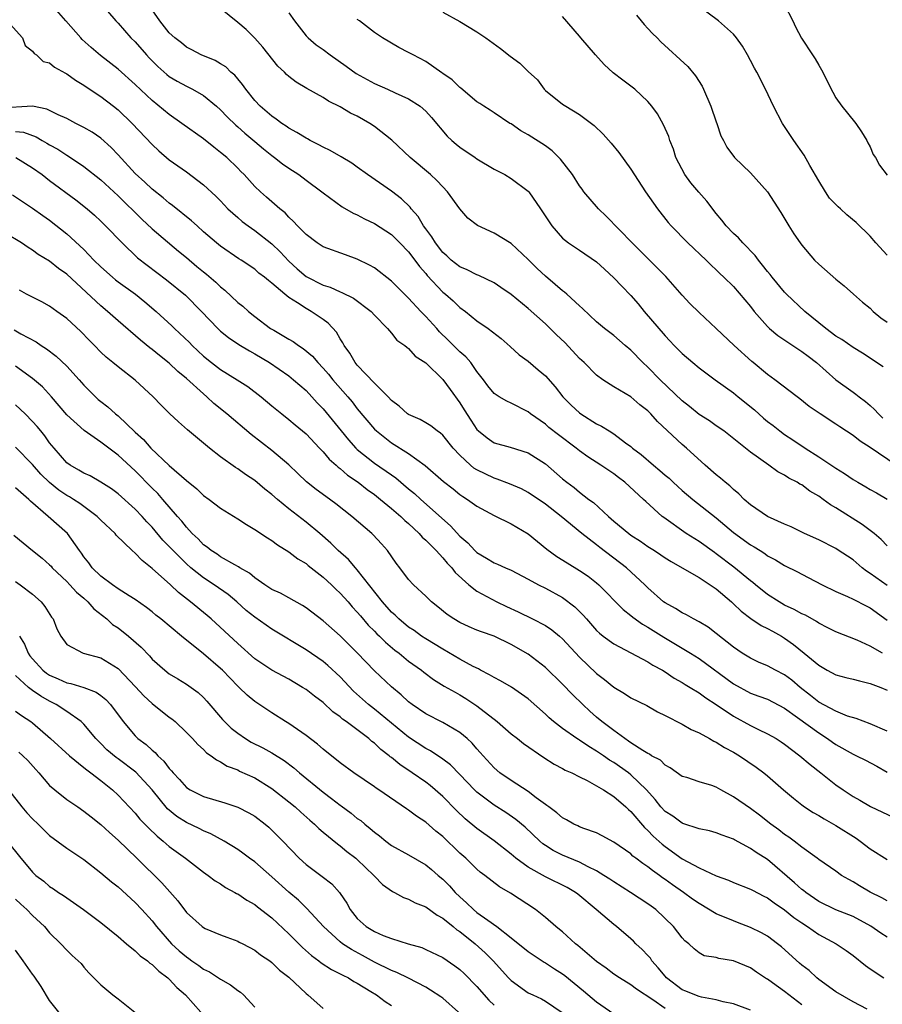
# Model space of a CAD drawing. Units: inches. Extents: x 2655000 to 2658000, y 1560000 to 1561272.
# Drawn here: x 2656019 to 2656120, y 1560956 to 1561071 of the extents above; entities that cross this region are included whole.
import ezdxf

# ---------------------------------------------------------------- set-up
doc = ezdxf.new("R2010")
doc.units = ezdxf.units.IN
doc.header["$MEASUREMENT"] = 0
doc.layers.add('LD26551560_2ft', color=153, linetype='Continuous')

msp = doc.modelspace()

# ---------------------------------------------------------------- linework, layer by layer
at = {"layer": 'LD26551560_2ft'}
for points, elevation in [([(2656120.43, 1560997), (2656119, 1560997.83), (2656117.49, 1560998.51), (2656115, 1560999.48), (2656114.06, 1560999.95), (2656113, 1561000.5), (2656112.71, 1561000.71), (2656111.44, 1561001.44), (2656111, 1561001.61), (2656110.12, 1561002.12), (2656109, 1561002.63), (2656108.35, 1561003), (2656107, 1561003.88), (2656105.6, 1561005), (2656105.28, 1561005.28), (2656105, 1561005.48), (2656103.07, 1561007.07), (2656101, 1561008.63), (2656100.78, 1561008.78), (2656099, 1561010.05), (2656097.48, 1561011), (2656094.86, 1561012.86), (2656094.67, 1561013), (2656092.75, 1561014.75), (2656092.49, 1561015), (2656090.29, 1561017), (2656089.54, 1561017.54), (2656089, 1561017.97), (2656087.51, 1561019), (2656085.98, 1561019.98), (2656085, 1561020.67), (2656084.59, 1561021), (2656082.54, 1561022.54), (2656081.42, 1561023.42), (2656081, 1561023.78), (2656079.28, 1561025), (2656079, 1561025.24), (2656077, 1561026.24), (2656076.48, 1561026.48), (2656075.58, 1561027), (2656075, 1561027.39), (2656074.28, 1561028.28), (2656073.75, 1561029), (2656073, 1561029.97), (2656072.27, 1561031), (2656071.69, 1561031.69), (2656071, 1561032.27), (2656069.64, 1561033.64), (2656068.62, 1561034.62), (2656068.29, 1561035), (2656067, 1561036.41), (2656066.44, 1561037), (2656065, 1561038.55), (2656064.76, 1561038.76), (2656063, 1561040.53), (2656061, 1561042.08), (2656060.42, 1561042.42), (2656059, 1561043.12), (2656057.6, 1561043.6), (2656055, 1561044.56), (2656054.32, 1561045), (2656053, 1561045.98), (2656052.01, 1561047), (2656051.53, 1561047.53), (2656051, 1561048.02), (2656050.54, 1561048.54), (2656049.92, 1561049), (2656048.38, 1561050.38), (2656047.67, 1561051), (2656047, 1561051.62), (2656045.77, 1561053), (2656045.37, 1561053.37), (2656045, 1561053.77), (2656043.72, 1561055), (2656043, 1561055.6), (2656042.2, 1561056.2), (2656041, 1561057.17), (2656038.48, 1561059), (2656037, 1561060.02), (2656035, 1561061.67), (2656033, 1561063.55), (2656031, 1561065.33), (2656028.95, 1561066.95), (2656027.87, 1561067.87), (2656026.82, 1561068.82), (2656026.66, 1561069), (2656024.89, 1561071), (2656023, 1561073.19)], 8326), ([(2656029.04, 1561073), (2656030.73, 1561071), (2656031, 1561070.74), (2656032.51, 1561069), (2656033, 1561068.52), (2656034.32, 1561067), (2656034.65, 1561066.65), (2656035.65, 1561065.65), (2656036.72, 1561064.72), (2656037, 1561064.5), (2656037.93, 1561063.93), (2656039, 1561063.35), (2656039.25, 1561063.25), (2656039.73, 1561063), (2656041, 1561062.27), (2656042.52, 1561061), (2656043, 1561060.57), (2656043.76, 1561059.76), (2656044.77, 1561058.77), (2656045, 1561058.58), (2656045.84, 1561057.84), (2656047, 1561056.86), (2656048.02, 1561056.02), (2656049, 1561055.22), (2656049.31, 1561055), (2656050.26, 1561054.26), (2656051, 1561053.75), (2656052.15, 1561053), (2656053, 1561052.36), (2656054.86, 1561051), (2656055, 1561050.88), (2656057.24, 1561049.24), (2656058.5, 1561048.5), (2656059, 1561048.28), (2656059.83, 1561047.83), (2656061, 1561047.29), (2656063, 1561045.99), (2656063.99, 1561045), (2656065, 1561043.95), (2656065.72, 1561043), (2656066.26, 1561042.26), (2656067, 1561041.41), (2656067.18, 1561041.18), (2656069, 1561039.24), (2656069.3, 1561039), (2656070.22, 1561038.22), (2656071, 1561037.47), (2656071.65, 1561037), (2656073, 1561035.9), (2656074.3, 1561035), (2656075.82, 1561033.82), (2656076.89, 1561032.89), (2656077.93, 1561031.93), (2656079, 1561031.16), (2656080.17, 1561030.17), (2656081, 1561029.44), (2656082.15, 1561028.15), (2656083.05, 1561027), (2656084.03, 1561026.03), (2656085, 1561025.12), (2656085.17, 1561025), (2656087, 1561023.85), (2656087.58, 1561023.58), (2656088.45, 1561023), (2656089, 1561022.66), (2656090.38, 1561021.62), (2656091, 1561021.17), (2656091.19, 1561021), (2656092.23, 1561020.23), (2656093.64, 1561019), (2656094.39, 1561018.39), (2656095, 1561017.84), (2656095.47, 1561017.47), (2656095.94, 1561017), (2656096.5, 1561016.5), (2656097, 1561016.05), (2656098.24, 1561015), (2656101, 1561012.82), (2656103, 1561011.14), (2656105, 1561009.68), (2656105.43, 1561009.43), (2656106.12, 1561009), (2656106.67, 1561008.67), (2656107, 1561008.41), (2656107.94, 1561007.94), (2656109, 1561007.26), (2656110.52, 1561006.52), (2656111, 1561006.23), (2656112.58, 1561005.42), (2656113.37, 1561005), (2656115, 1561004.23), (2656116.36, 1561003.64), (2656117, 1561003.33), (2656118.52, 1561002.52), (2656119, 1561002.3), (2656121, 1561000.86)], 8328), ([(2656121, 1561043.58), (2656119.68, 1561045), (2656119, 1561045.78), (2656117.38, 1561047.38), (2656116.28, 1561048.28), (2656115.54, 1561049), (2656115.25, 1561049.25), (2656115, 1561049.49), (2656114.26, 1561050.26), (2656113.78, 1561051), (2656113, 1561052.28), (2656111.95, 1561054.05), (2656111.28, 1561055.28), (2656110.07, 1561057), (2656108.75, 1561059), (2656107.71, 1561061), (2656106.77, 1561063), (2656105.73, 1561065), (2656105.46, 1561065.46), (2656105, 1561066.36), (2656104.65, 1561067), (2656104.05, 1561068.05), (2656103.38, 1561069), (2656103, 1561069.44), (2656101.25, 1561071), (2656099, 1561072.66)], 8344), ([(2656109, 1561072.87), (2656109.94, 1561071), (2656110.28, 1561070.28), (2656110.96, 1561068.96), (2656112.25, 1561067), (2656112.56, 1561066.56), (2656113, 1561065.79), (2656113.47, 1561065), (2656113.9, 1561064.1), (2656114.63, 1561062.63), (2656115, 1561061.99), (2656115.68, 1561061), (2656117.19, 1561059.19), (2656117.33, 1561059), (2656117.99, 1561057.99), (2656118.62, 1561057), (2656118.73, 1561056.73), (2656119, 1561056.25), (2656119.37, 1561055.37), (2656119.62, 1561055), (2656120.1, 1561054.1), (2656121, 1561052.93)], 8346), ([(2656121, 1561004.92), (2656119, 1561006.34), (2656118.59, 1561006.59), (2656118.07, 1561007), (2656117, 1561007.91), (2656115.15, 1561009.15), (2656115, 1561009.24), (2656113, 1561010.25), (2656111.32, 1561011), (2656109.77, 1561011.77), (2656109, 1561012.09), (2656106.98, 1561013), (2656105, 1561014.37), (2656104.28, 1561015), (2656103.65, 1561015.65), (2656103, 1561016.17), (2656102.57, 1561016.57), (2656102.03, 1561017), (2656101.48, 1561017.48), (2656101, 1561017.86), (2656099.7, 1561019), (2656097.5, 1561021), (2656097, 1561021.43), (2656094.11, 1561024.11), (2656093.34, 1561025), (2656093, 1561025.34), (2656092.07, 1561026.07), (2656091.01, 1561027), (2656089, 1561028.17), (2656087.71, 1561029), (2656087, 1561029.52), (2656085.55, 1561031), (2656085, 1561031.5), (2656083.3, 1561033.3), (2656082.28, 1561034.28), (2656081.57, 1561035), (2656081, 1561035.54), (2656079, 1561037.35), (2656077, 1561038.99), (2656075.81, 1561039.81), (2656075, 1561040.32), (2656073.2, 1561041.2), (2656073, 1561041.27), (2656071.86, 1561041.86), (2656071, 1561042.2), (2656069.98, 1561043), (2656069.48, 1561043.48), (2656069, 1561043.89), (2656068.14, 1561045), (2656067.73, 1561045.73), (2656067, 1561046.67), (2656066.76, 1561047), (2656066.11, 1561048.11), (2656065.31, 1561049), (2656065.19, 1561049.19), (2656064.17, 1561050.17), (2656063, 1561051.07), (2656060.19, 1561053), (2656059, 1561053.88), (2656058.35, 1561054.35), (2656057.1, 1561055.1), (2656055.84, 1561055.84), (2656055, 1561056.21), (2656054.5, 1561056.5), (2656053.48, 1561057), (2656053.18, 1561057.18), (2656053, 1561057.26), (2656051.94, 1561057.94), (2656051, 1561058.43), (2656050.67, 1561058.67), (2656050.15, 1561059), (2656049.5, 1561059.5), (2656049, 1561059.83), (2656047.64, 1561061), (2656047, 1561061.69), (2656045.94, 1561063), (2656045.56, 1561063.56), (2656045, 1561064.21), (2656044.65, 1561064.65), (2656044.21, 1561065), (2656043.6, 1561065.6), (2656043, 1561065.98), (2656042.37, 1561066.37), (2656040.73, 1561067), (2656039.62, 1561067.62), (2656039, 1561067.92), (2656038.43, 1561068.43), (2656037.63, 1561069), (2656037, 1561069.6), (2656035.91, 1561071), (2656035, 1561072.29)], 8330), ([(2656121, 1561009.56), (2656120.3, 1561010.3), (2656119.47, 1561011), (2656119, 1561011.37), (2656118.07, 1561012.07), (2656115, 1561013.99), (2656114.36, 1561014.36), (2656113.52, 1561015), (2656113, 1561015.36), (2656111.96, 1561015.96), (2656111, 1561016.7), (2656110.79, 1561016.79), (2656110.47, 1561017), (2656109.48, 1561017.48), (2656109, 1561017.83), (2656108.21, 1561018.21), (2656107.16, 1561019), (2656105, 1561020.52), (2656101.87, 1561023), (2656101, 1561023.61), (2656100.2, 1561024.2), (2656099, 1561024.92), (2656097.86, 1561025.86), (2656097, 1561026.53), (2656094.43, 1561029), (2656093, 1561030.45), (2656092.4, 1561031), (2656091, 1561032.46), (2656090.34, 1561033), (2656089, 1561034.17), (2656088.54, 1561034.54), (2656087.91, 1561035), (2656087, 1561035.77), (2656085.35, 1561037.35), (2656085, 1561037.65), (2656083.51, 1561039), (2656083.24, 1561039.24), (2656083, 1561039.41), (2656082.16, 1561040.16), (2656081, 1561041.12), (2656080.03, 1561042.03), (2656079, 1561043.07), (2656077, 1561044.94), (2656075, 1561046.14), (2656073.06, 1561047.06), (2656071.92, 1561047.92), (2656071, 1561049), (2656069.54, 1561051), (2656069, 1561051.56), (2656068.32, 1561052.32), (2656067.58, 1561053), (2656065.17, 1561055), (2656063.02, 1561057.02), (2656061, 1561058.64), (2656060.45, 1561059), (2656059, 1561059.83), (2656058.21, 1561060.21), (2656057, 1561060.95), (2656055.61, 1561061.61), (2656055, 1561062.04), (2656053.09, 1561063.09), (2656051.83, 1561063.83), (2656051, 1561064.47), (2656050.72, 1561064.72), (2656050.46, 1561065), (2656049.71, 1561065.71), (2656047.93, 1561067.93), (2656047, 1561068.98), (2656045.98, 1561069.98), (2656045, 1561070.82), (2656043, 1561072.44)], 8332), ([(2656051, 1561071.93), (2656051.65, 1561071), (2656053, 1561069.25), (2656053.23, 1561069), (2656054.2, 1561068.2), (2656055, 1561067.63), (2656055.81, 1561067), (2656057.7, 1561065.7), (2656058.85, 1561064.85), (2656061, 1561063.68), (2656062.55, 1561063), (2656063.41, 1561062.59), (2656065, 1561061.88), (2656066.36, 1561061), (2656067, 1561060.44), (2656067.68, 1561059.68), (2656069.51, 1561057.51), (2656070.06, 1561057), (2656070.56, 1561056.56), (2656071, 1561056.2), (2656072.77, 1561055), (2656073, 1561054.83), (2656075, 1561053.62), (2656076.26, 1561053), (2656077, 1561052.55), (2656079, 1561051.07), (2656079.06, 1561051), (2656080.44, 1561049), (2656081.74, 1561047), (2656083, 1561045.55), (2656083.71, 1561045), (2656085, 1561044.16), (2656087, 1561042.81), (2656087.92, 1561041.92), (2656089, 1561040.93), (2656089.94, 1561039.94), (2656091, 1561038.84), (2656091.87, 1561037.87), (2656092.56, 1561037), (2656095, 1561034.13), (2656095.56, 1561033.56), (2656096.08, 1561033), (2656096.55, 1561032.55), (2656097, 1561032.07), (2656098.24, 1561031), (2656099, 1561030.39), (2656100.88, 1561029), (2656103, 1561027.48), (2656103.57, 1561027), (2656105.46, 1561025.46), (2656106.51, 1561024.51), (2656107, 1561024.11), (2656107.64, 1561023.64), (2656108.44, 1561023), (2656109, 1561022.59), (2656109.97, 1561021.97), (2656111.39, 1561021), (2656113, 1561019.97), (2656115, 1561018.63), (2656116.01, 1561018.01), (2656117, 1561017.33), (2656117.55, 1561017), (2656118.48, 1561016.48), (2656119, 1561016.17), (2656119.75, 1561015.75), (2656121, 1561015.01)], 8334), ([(2656069, 1561072.02), (2656071, 1561070.92), (2656073, 1561069.72), (2656074.03, 1561069), (2656075.75, 1561067.75), (2656076.87, 1561066.87), (2656078.03, 1561066.03), (2656079, 1561065.08), (2656080.08, 1561064.08), (2656080.87, 1561063), (2656081, 1561062.86), (2656083, 1561061.26), (2656083.38, 1561061), (2656085, 1561060.05), (2656086.73, 1561058.73), (2656087.75, 1561057.75), (2656088.69, 1561056.69), (2656089.59, 1561055.59), (2656091, 1561053.63), (2656092.73, 1561051), (2656093.65, 1561049.65), (2656094.12, 1561049), (2656095.38, 1561047.38), (2656095.71, 1561047), (2656097.68, 1561045), (2656099.8, 1561043), (2656100.39, 1561042.39), (2656101, 1561041.84), (2656101.42, 1561041.42), (2656101.88, 1561041), (2656103, 1561039.89), (2656105, 1561037.56), (2656105.44, 1561037), (2656107, 1561035.21), (2656107.22, 1561035), (2656108.19, 1561034.19), (2656109.38, 1561033.38), (2656111, 1561032.31), (2656111.75, 1561031.75), (2656112.71, 1561031), (2656114.98, 1561028.98), (2656117, 1561027.53), (2656117.32, 1561027.32), (2656117.7, 1561027), (2656118.45, 1561026.45), (2656119, 1561025.99), (2656119.52, 1561025.52), (2656119.98, 1561025), (2656120.5, 1561024.5)], 8338), ([(2656120.51, 1561030.51), (2656118.12, 1561032.12), (2656117, 1561032.77), (2656115.7, 1561033.7), (2656115, 1561034.11), (2656113.8, 1561035), (2656111.36, 1561037), (2656109.23, 1561039), (2656109, 1561039.24), (2656107.52, 1561041), (2656107.3, 1561041.3), (2656107, 1561041.65), (2656106.42, 1561042.42), (2656105.93, 1561043), (2656105.55, 1561043.55), (2656104.09, 1561045), (2656103.59, 1561045.59), (2656103, 1561046.11), (2656102.15, 1561047), (2656101.66, 1561047.66), (2656101, 1561048.44), (2656099.88, 1561049.88), (2656098.94, 1561050.94), (2656098.03, 1561052.03), (2656097.33, 1561053), (2656096.28, 1561055), (2656095.98, 1561055.98), (2656095.56, 1561057), (2656095.45, 1561057.45), (2656094.84, 1561058.84), (2656094.11, 1561060.11), (2656093.46, 1561061), (2656093, 1561061.54), (2656091.46, 1561063), (2656091, 1561063.37), (2656090.05, 1561064.05), (2656088.92, 1561064.92), (2656087.89, 1561065.89), (2656086.86, 1561067), (2656085.16, 1561069), (2656085, 1561069.21), (2656083, 1561071.51)], 8340), ([(2656091.65, 1561071.65), (2656092.21, 1561071), (2656092.55, 1561070.55), (2656093, 1561070.11), (2656093.52, 1561069.52), (2656094.07, 1561069), (2656094.52, 1561068.52), (2656097.67, 1561065.67), (2656098.57, 1561064.57), (2656099.34, 1561063.34), (2656099.5, 1561063), (2656100.37, 1561061), (2656101, 1561059.17), (2656101.07, 1561059), (2656101.55, 1561057.55), (2656101.85, 1561057), (2656102.23, 1561056.23), (2656103.15, 1561055), (2656105, 1561053.2), (2656107, 1561051), (2656108.57, 1561048.57), (2656109.48, 1561047), (2656110.07, 1561046.07), (2656110.8, 1561045), (2656111, 1561044.73), (2656112.51, 1561043), (2656113, 1561042.51), (2656115, 1561040.77), (2656115.97, 1561039.97), (2656117.04, 1561039), (2656118.09, 1561038.09), (2656119, 1561037.38), (2656119.36, 1561037), (2656120.26, 1561036.26), (2656121, 1561035.73)], 8342), ([(2656018.03, 1561071), (2656019.82, 1561069), (2656020.12, 1561068.12), (2656021, 1561067.43), (2656021.17, 1561067.17), (2656021.46, 1561067), (2656022.26, 1561066.25), (2656023, 1561066.08), (2656023.56, 1561065.56), (2656024.86, 1561064.86), (2656025, 1561064.81), (2656026.04, 1561064.04), (2656027, 1561063.48), (2656027.27, 1561063.27), (2656029, 1561062.14), (2656030.47, 1561061), (2656031, 1561060.57), (2656032.64, 1561059), (2656035, 1561056.51), (2656035.78, 1561055.78), (2656037, 1561054.75), (2656039, 1561053.31), (2656041, 1561051.82), (2656042.46, 1561050.46), (2656043, 1561049.92), (2656043.85, 1561049), (2656045, 1561047.98), (2656045.53, 1561047.53), (2656046.23, 1561047), (2656047, 1561046.47), (2656049, 1561044.91), (2656049.97, 1561043.97), (2656051, 1561042.87), (2656051.98, 1561041.98), (2656053, 1561041.09), (2656055, 1561040.06), (2656055.82, 1561039.82), (2656057, 1561039.27), (2656057.2, 1561039.2), (2656058.54, 1561038.54), (2656060.62, 1561037), (2656061, 1561036.56), (2656062.53, 1561035), (2656063, 1561034.44), (2656063.61, 1561033.61), (2656064.55, 1561033), (2656064.79, 1561032.79), (2656065, 1561032.66), (2656065.77, 1561031.77), (2656067, 1561030.98), (2656069, 1561029.03), (2656069.85, 1561027.85), (2656071, 1561026.29), (2656071.49, 1561025.49), (2656072.27, 1561024.27), (2656073, 1561023.17), (2656073.18, 1561023), (2656074.19, 1561022.19), (2656075, 1561021.61), (2656076.89, 1561021.11), (2656079, 1561020.46), (2656081, 1561019.16), (2656083, 1561017.42), (2656083.52, 1561017), (2656084.37, 1561016.37), (2656085, 1561015.85), (2656086.1, 1561015), (2656086.62, 1561014.62), (2656088.38, 1561013), (2656089, 1561012.46), (2656090.75, 1561011), (2656091, 1561010.82), (2656092.12, 1561010.12), (2656093, 1561009.5), (2656093.79, 1561009), (2656094.51, 1561008.51), (2656095, 1561008.16), (2656095.71, 1561007.71), (2656097, 1561007), (2656099, 1561005.84), (2656100.3, 1561005), (2656101, 1561004.51), (2656102.77, 1561003), (2656103, 1561002.79), (2656103.9, 1561001.9), (2656105.05, 1561001.05), (2656106.25, 1561000.25), (2656107, 1560999.89), (2656107.56, 1560999.56), (2656108.62, 1560999), (2656109, 1560998.77), (2656110.03, 1560998.03), (2656111.3, 1560997), (2656113, 1560995.58), (2656113.98, 1560995), (2656115, 1560994.45), (2656116.14, 1560994.14), (2656117, 1560993.94), (2656117.75, 1560993.75), (2656119, 1560993.47), (2656119.33, 1560993.33), (2656120.24, 1560993), (2656121, 1560992.69)], 8324), ([(2656122.05, 1561019), (2656119, 1561021.06), (2656117.82, 1561021.82), (2656117, 1561022.48), (2656115.47, 1561023.47), (2656115, 1561023.8), (2656113.16, 1561025), (2656111.88, 1561025.88), (2656110.78, 1561026.78), (2656110.46, 1561027), (2656107.84, 1561029), (2656107, 1561029.6), (2656105.33, 1561031), (2656105.14, 1561031.14), (2656103.09, 1561033), (2656101, 1561035), (2656099, 1561036.87), (2656097.92, 1561037.92), (2656097, 1561038.9), (2656095.09, 1561041.09), (2656094.1, 1561042.1), (2656091.15, 1561045), (2656088.13, 1561048.13), (2656087.2, 1561049), (2656085.52, 1561051), (2656085.31, 1561051.31), (2656085, 1561051.7), (2656084.16, 1561053), (2656082.79, 1561054.79), (2656081.79, 1561055.79), (2656081, 1561056.35), (2656079, 1561057.67), (2656078.14, 1561058.14), (2656077, 1561058.93), (2656076.86, 1561059), (2656075, 1561060.23), (2656074.55, 1561060.55), (2656073.82, 1561061), (2656073.33, 1561061.33), (2656073, 1561061.53), (2656071.11, 1561063.11), (2656071, 1561063.18), (2656070.1, 1561064.1), (2656069, 1561064.82), (2656068.9, 1561064.9), (2656067, 1561066.22), (2656065.55, 1561067), (2656065, 1561067.31), (2656063.86, 1561067.86), (2656061.95, 1561069), (2656061, 1561069.65), (2656059.25, 1561071), (2656059, 1561071.17)], 8336), ([(2656121, 1560987.88), (2656119, 1560988.75), (2656117.35, 1560989.35), (2656116.36, 1560989.64), (2656115, 1560990.2), (2656113, 1560991.26), (2656112.04, 1560992.04), (2656110.82, 1560993), (2656109.84, 1560993.84), (2656109, 1560994.46), (2656107.92, 1560995), (2656107, 1560995.5), (2656105.95, 1560995.95), (2656105, 1560996.4), (2656104.03, 1560997), (2656103, 1560997.7), (2656101, 1560999.32), (2656100.05, 1561000.05), (2656099, 1561000.67), (2656098.34, 1561001), (2656097.5, 1561001.5), (2656097, 1561001.73), (2656096.24, 1561002.24), (2656095, 1561002.88), (2656094.84, 1561003), (2656093, 1561004.63), (2656092.63, 1561005), (2656090.5, 1561007), (2656087.38, 1561009.38), (2656087, 1561009.69), (2656085.28, 1561011), (2656082.85, 1561013), (2656081, 1561014.43), (2656079, 1561015.79), (2656078.21, 1561016.22), (2656076.82, 1561016.82), (2656075.38, 1561017.38), (2656075, 1561017.48), (2656073, 1561018.45), (2656072.65, 1561018.65), (2656072.25, 1561019), (2656071, 1561020.17), (2656070.21, 1561021), (2656069, 1561022.52), (2656068.75, 1561022.75), (2656068.36, 1561023), (2656067.61, 1561023.61), (2656067, 1561023.97), (2656066.34, 1561024.34), (2656065, 1561024.92), (2656064.88, 1561025), (2656063.9, 1561025.9), (2656063, 1561026.58), (2656062.62, 1561027), (2656061, 1561028.58), (2656059, 1561030.69), (2656058.74, 1561031), (2656058.11, 1561032.11), (2656057.46, 1561033), (2656057.32, 1561033.32), (2656057, 1561033.8), (2656056.56, 1561034.56), (2656055.6, 1561035.6), (2656055, 1561036.03), (2656053.59, 1561037), (2656053, 1561037.32), (2656052, 1561038), (2656051, 1561038.62), (2656050.52, 1561039), (2656049, 1561040.31), (2656048.6, 1561040.6), (2656048.14, 1561041), (2656047.48, 1561041.48), (2656047, 1561041.92), (2656045.4, 1561043), (2656045.15, 1561043.15), (2656043, 1561044.61), (2656042.51, 1561045), (2656041, 1561046.31), (2656040.25, 1561047), (2656039.61, 1561047.61), (2656037.39, 1561049.39), (2656037, 1561049.66), (2656036.28, 1561050.28), (2656035, 1561051.28), (2656034.13, 1561052.13), (2656033, 1561053.15), (2656031, 1561055.33), (2656030.19, 1561056.19), (2656029, 1561057.25), (2656027.97, 1561057.97), (2656027, 1561058.53), (2656026.05, 1561059), (2656025, 1561059.55), (2656023.99, 1561060.01), (2656023, 1561060.52), (2656022.67, 1561060.67), (2656021, 1561061), (2656017.22, 1561060.78)], 8322), ([(2656019, 1561058.06), (2656019.95, 1561057.95), (2656021.42, 1561057.42), (2656022.13, 1561057), (2656022.69, 1561056.69), (2656023, 1561056.49), (2656023.96, 1561055.96), (2656025, 1561055.27), (2656025.45, 1561055), (2656027, 1561053.96), (2656029, 1561052.38), (2656031, 1561050.53), (2656033.79, 1561047.79), (2656035, 1561046.67), (2656038.06, 1561044.06), (2656039, 1561043.29), (2656040.24, 1561042.24), (2656041, 1561041.64), (2656041.37, 1561041.37), (2656042.43, 1561040.43), (2656043, 1561039.88), (2656043.49, 1561039.49), (2656045, 1561038.05), (2656045.59, 1561037.59), (2656046.25, 1561037), (2656047, 1561036.41), (2656048.86, 1561035), (2656049.22, 1561034.78), (2656051, 1561033.75), (2656051.49, 1561033.49), (2656052.12, 1561033), (2656052.66, 1561032.66), (2656053.74, 1561031.74), (2656054.36, 1561031), (2656055, 1561030.35), (2656055.63, 1561029.63), (2656056.15, 1561029), (2656057.9, 1561027), (2656058.4, 1561026.4), (2656059, 1561025.61), (2656061, 1561023.23), (2656061.24, 1561023), (2656063, 1561021.61), (2656065, 1561020.35), (2656066.95, 1561018.95), (2656069.09, 1561017.09), (2656070.22, 1561016.22), (2656071, 1561015.58), (2656071.33, 1561015.33), (2656071.9, 1561015), (2656073, 1561014.19), (2656075, 1561013.12), (2656077, 1561012.14), (2656079, 1561010.98), (2656081.18, 1561009.18), (2656082.33, 1561008.33), (2656083.56, 1561007.56), (2656085, 1561006.69), (2656086.01, 1561006.01), (2656087, 1561005.23), (2656087.26, 1561005), (2656090.11, 1561002.11), (2656091, 1561001.41), (2656091.22, 1561001.22), (2656092.38, 1561000.38), (2656093, 1561000.04), (2656094.88, 1560998.88), (2656098, 1560997), (2656099, 1560996.36), (2656103, 1560993.43), (2656105, 1560992.33), (2656105.98, 1560991.98), (2656107, 1560991.6), (2656109, 1560990.57), (2656110.51, 1560989.49), (2656113, 1560987.66), (2656114.02, 1560987), (2656114.58, 1560986.58), (2656115, 1560986.3), (2656117, 1560985.19), (2656117.42, 1560985), (2656118.46, 1560984.46), (2656119.77, 1560983.77), (2656121, 1560983.08)], 8320), ([(2656019.03, 1561055), (2656021, 1561053.8), (2656022.11, 1561053), (2656023, 1561052.31), (2656026.05, 1561050.05), (2656027.38, 1561049), (2656028.24, 1561048.24), (2656029, 1561047.54), (2656029.55, 1561047), (2656031.48, 1561045), (2656033.28, 1561043.28), (2656034.4, 1561042.4), (2656036.68, 1561040.68), (2656038.89, 1561038.89), (2656040.75, 1561037), (2656042.67, 1561035), (2656043, 1561034.7), (2656043.94, 1561033.94), (2656045.14, 1561033.14), (2656046.37, 1561032.37), (2656047, 1561032.04), (2656048.74, 1561031), (2656051, 1561029.44), (2656051.54, 1561029), (2656053, 1561027.72), (2656053.69, 1561027), (2656054.31, 1561026.31), (2656055, 1561025.6), (2656057.09, 1561023), (2656057.95, 1561021.95), (2656058.82, 1561021), (2656059, 1561020.83), (2656061, 1561019.24), (2656063, 1561017.85), (2656063.51, 1561017.51), (2656065, 1561016.25), (2656065.69, 1561015.69), (2656066.45, 1561015), (2656069.92, 1561011.92), (2656071, 1561010.71), (2656071.92, 1561009.92), (2656072.76, 1561009), (2656073, 1561008.77), (2656074.13, 1561008.13), (2656075, 1561007.56), (2656075.42, 1561007.42), (2656076.32, 1561007), (2656077, 1561006.71), (2656079, 1561005.66), (2656080.19, 1561005), (2656081, 1561004.6), (2656083, 1561003.51), (2656084.44, 1561002.44), (2656085.43, 1561001.43), (2656085.8, 1561001), (2656087, 1560999.67), (2656087.34, 1560999.34), (2656087.77, 1560999), (2656089, 1560998.08), (2656093, 1560995.99), (2656093.59, 1560995.59), (2656094.7, 1560995), (2656095, 1560994.82), (2656096.08, 1560994.08), (2656097, 1560993.57), (2656097.34, 1560993.34), (2656097.94, 1560993), (2656099, 1560992.35), (2656099.77, 1560991.77), (2656101, 1560991.01), (2656103, 1560989.61), (2656105, 1560988.53), (2656105.93, 1560988.07), (2656107, 1560987.58), (2656108.01, 1560987), (2656108.61, 1560986.61), (2656109, 1560986.34), (2656110.79, 1560985), (2656111.97, 1560983.97), (2656113.22, 1560983), (2656115, 1560981.59), (2656115.84, 1560981), (2656117, 1560980.23), (2656117.79, 1560979.79), (2656119.05, 1560979.05), (2656121.78, 1560977.78)], 8318), ([(2656018.64, 1561050.64), (2656021, 1561049.08), (2656022.21, 1561048.21), (2656023, 1561047.67), (2656025, 1561046.09), (2656027, 1561044.23), (2656028.18, 1561043), (2656029, 1561042.2), (2656030.35, 1561041), (2656030.7, 1561040.7), (2656031, 1561040.47), (2656033.03, 1561039), (2656034.12, 1561038.12), (2656035.45, 1561037), (2656037.31, 1561035.31), (2656037.61, 1561035), (2656039.35, 1561033.35), (2656039.68, 1561033), (2656041, 1561031.77), (2656041.95, 1561031), (2656043, 1561030.19), (2656044.95, 1561029), (2656046.19, 1561028.19), (2656047.74, 1561027), (2656049, 1561025.94), (2656050.17, 1561025), (2656051, 1561024.36), (2656051.72, 1561023.72), (2656053, 1561022.65), (2656054.57, 1561021), (2656055, 1561020.57), (2656055.71, 1561019.71), (2656056.54, 1561019), (2656056.77, 1561018.77), (2656057, 1561018.61), (2656057.84, 1561017.84), (2656059.08, 1561017), (2656060.14, 1561016.14), (2656061, 1561015.55), (2656061.71, 1561015), (2656063, 1561013.93), (2656064.09, 1561013), (2656064.54, 1561012.54), (2656065, 1561012.16), (2656066.25, 1561011), (2656066.59, 1561010.59), (2656067, 1561010.24), (2656068.21, 1561009), (2656069, 1561008.16), (2656069.52, 1561007.52), (2656070.04, 1561007), (2656070.45, 1561006.45), (2656072.03, 1561005), (2656073, 1561004.24), (2656075.32, 1561003), (2656076.45, 1561002.45), (2656077.82, 1561001.82), (2656079.5, 1561001), (2656081, 1561000.22), (2656081.75, 1560999.75), (2656082.65, 1560999), (2656083, 1560998.69), (2656085, 1560996.53), (2656087, 1560994.62), (2656087.92, 1560993.92), (2656089, 1560993.03), (2656090.27, 1560992.27), (2656091, 1560991.77), (2656092.87, 1560990.87), (2656094.13, 1560990.13), (2656095, 1560989.72), (2656097, 1560988.7), (2656098.07, 1560988.07), (2656099, 1560987.67), (2656100.2, 1560987), (2656100.71, 1560986.71), (2656101, 1560986.58), (2656101.96, 1560985.96), (2656103, 1560985.42), (2656103.72, 1560985), (2656105.66, 1560983.66), (2656106.56, 1560983), (2656107, 1560982.66), (2656108.88, 1560981), (2656110.02, 1560980.02), (2656111, 1560979.25), (2656111.34, 1560979), (2656112.35, 1560978.35), (2656113, 1560977.99), (2656113.61, 1560977.61), (2656115, 1560976.83), (2656117.36, 1560975.36), (2656117.85, 1560975), (2656119, 1560974.09), (2656121, 1560972.85)], 8316), ([(2656121, 1560968.02), (2656120.38, 1560968.38), (2656119, 1560969.04), (2656117.76, 1560969.76), (2656117, 1560970.24), (2656116.5, 1560970.5), (2656115.66, 1560971), (2656115, 1560971.48), (2656113, 1560972.85), (2656112.81, 1560973), (2656111, 1560974.28), (2656110.11, 1560975), (2656109.47, 1560975.47), (2656109, 1560975.78), (2656108.32, 1560976.32), (2656107.39, 1560977), (2656106.05, 1560978.05), (2656105, 1560978.83), (2656103, 1560980.2), (2656101.54, 1560981), (2656101, 1560981.32), (2656100.49, 1560981.51), (2656099, 1560981.96), (2656097.56, 1560982.44), (2656097, 1560982.58), (2656095.6, 1560983.6), (2656095, 1560983.89), (2656094.46, 1560984.46), (2656093.43, 1560985), (2656093.18, 1560985.18), (2656093, 1560985.25), (2656092.4, 1560985.6), (2656091, 1560986.51), (2656090.72, 1560986.72), (2656090.29, 1560987), (2656089, 1560987.94), (2656087.61, 1560989), (2656087, 1560989.53), (2656086.22, 1560990.22), (2656085.38, 1560991), (2656084.17, 1560992.17), (2656083, 1560993.37), (2656081, 1560995.32), (2656079, 1560996.89), (2656077, 1560998.03), (2656075, 1560999), (2656073.51, 1560999.51), (2656073, 1560999.71), (2656072.09, 1561000.09), (2656071, 1561000.58), (2656070.29, 1561001), (2656069.52, 1561001.52), (2656068.42, 1561002.42), (2656067.66, 1561003), (2656067, 1561003.66), (2656065.58, 1561005), (2656065, 1561005.63), (2656063.97, 1561007), (2656063.54, 1561007.54), (2656062.53, 1561009), (2656061.81, 1561009.81), (2656060.86, 1561010.86), (2656060.71, 1561011), (2656058.37, 1561013), (2656056.49, 1561014.49), (2656055.32, 1561015.32), (2656054.17, 1561016.17), (2656053.06, 1561017.06), (2656052.04, 1561018.04), (2656051, 1561019.02), (2656049, 1561020.71), (2656046.58, 1561022.58), (2656043.74, 1561025), (2656042.23, 1561026.23), (2656041.41, 1561027), (2656041, 1561027.33), (2656039, 1561029.16), (2656037.98, 1561029.98), (2656037, 1561030.95), (2656035.84, 1561031.84), (2656035, 1561032.55), (2656034.74, 1561032.74), (2656033.64, 1561033.64), (2656031, 1561035.9), (2656029.76, 1561037), (2656029, 1561037.63), (2656025, 1561041.34), (2656024.02, 1561042.02), (2656023, 1561042.87), (2656021.67, 1561043.67), (2656021, 1561044.17), (2656020.48, 1561044.48), (2656019.72, 1561045), (2656017.88, 1561046.12)], 8314), ([(2656121, 1560963.76), (2656120.25, 1560964.25), (2656119.07, 1560965.07), (2656117, 1560966.18), (2656115, 1560966.98), (2656113, 1560967.95), (2656111.46, 1560969), (2656111.21, 1560969.21), (2656111, 1560969.35), (2656110.14, 1560970.14), (2656107, 1560972.84), (2656105.68, 1560973.68), (2656105, 1560974.16), (2656103.14, 1560975.14), (2656103, 1560975.24), (2656101.69, 1560975.69), (2656101, 1560975.99), (2656100.21, 1560976.21), (2656099, 1560976.46), (2656097.08, 1560977.08), (2656097, 1560977.1), (2656095.92, 1560977.92), (2656095, 1560978.49), (2656094.53, 1560979), (2656093.86, 1560979.86), (2656092.84, 1560981), (2656091, 1560982.78), (2656090.72, 1560983), (2656089, 1560984.2), (2656088.49, 1560984.49), (2656087.8, 1560985), (2656087, 1560985.55), (2656086.08, 1560986.08), (2656085, 1560986.82), (2656084.88, 1560986.88), (2656084.7, 1560987), (2656083, 1560988.2), (2656081.96, 1560989), (2656081.44, 1560989.44), (2656081, 1560989.88), (2656079, 1560991.64), (2656078.22, 1560992.22), (2656077.02, 1560993.02), (2656075.76, 1560993.76), (2656075, 1560994.14), (2656074.47, 1560994.47), (2656073.43, 1560995), (2656073.16, 1560995.16), (2656072.55, 1560995.45), (2656071, 1560996.29), (2656069, 1560997.45), (2656067, 1560998.68), (2656066.51, 1560999), (2656065.64, 1560999.64), (2656065, 1561000.04), (2656063.84, 1561001), (2656063.43, 1561001.43), (2656063, 1561001.8), (2656061.94, 1561003), (2656059, 1561006.75), (2656058.77, 1561007), (2656057.97, 1561007.97), (2656056.77, 1561009), (2656055.89, 1561009.89), (2656054.6, 1561011), (2656053, 1561012.34), (2656051, 1561013.89), (2656049.65, 1561015), (2656049, 1561015.58), (2656048.19, 1561016.19), (2656047, 1561017.19), (2656045.9, 1561017.9), (2656045, 1561018.57), (2656044.73, 1561018.73), (2656043, 1561019.99), (2656041.7, 1561021), (2656041, 1561021.57), (2656039.13, 1561023.13), (2656038.06, 1561024.06), (2656037.04, 1561025.04), (2656036.04, 1561026.04), (2656035.12, 1561027), (2656033, 1561028.95), (2656031, 1561030.51), (2656030.41, 1561031), (2656029.62, 1561031.62), (2656029, 1561032.21), (2656028.23, 1561033), (2656027.61, 1561033.61), (2656026.63, 1561034.63), (2656025, 1561036.16), (2656023.86, 1561037), (2656023, 1561037.61), (2656022.1, 1561038.1), (2656020.3, 1561039), (2656019.46, 1561039.46)], 8312), ([(2656018.84, 1561034.84), (2656019.62, 1561034.38), (2656021.42, 1561033.42), (2656022, 1561033), (2656022.62, 1561032.62), (2656023.75, 1561031.75), (2656025, 1561030.57), (2656026.46, 1561029), (2656027, 1561028.38), (2656028.37, 1561027), (2656028.69, 1561026.7), (2656029, 1561026.44), (2656029.82, 1561025.82), (2656030.71, 1561025), (2656031, 1561024.77), (2656033, 1561022.86), (2656033.99, 1561021.99), (2656034.85, 1561021), (2656037, 1561018.96), (2656039, 1561017.21), (2656040.23, 1561016.23), (2656041, 1561015.47), (2656041.65, 1561015), (2656043, 1561013.95), (2656045, 1561012.73), (2656046.04, 1561012.04), (2656047, 1561011.49), (2656048.49, 1561010.49), (2656049, 1561010.17), (2656049.66, 1561009.66), (2656051, 1561008.87), (2656052.05, 1561008.05), (2656053, 1561007.48), (2656053.26, 1561007.26), (2656055, 1561005.91), (2656055.99, 1561005), (2656056.49, 1561004.49), (2656057, 1561004.04), (2656057.92, 1561003), (2656058.41, 1561002.41), (2656059, 1561001.81), (2656059.36, 1561001.36), (2656060.28, 1561000.28), (2656061, 1560999.58), (2656061.28, 1560999.28), (2656061.58, 1560999), (2656062.28, 1560998.28), (2656063.37, 1560997.37), (2656063.89, 1560997), (2656065, 1560996.08), (2656066.49, 1560995), (2656066.77, 1560994.77), (2656067.9, 1560993.9), (2656069.15, 1560993.15), (2656070.43, 1560992.43), (2656071, 1560992.13), (2656071.71, 1560991.71), (2656073, 1560990.85), (2656075.35, 1560989), (2656077, 1560987.58), (2656077.75, 1560987), (2656078.44, 1560986.44), (2656080.81, 1560984.81), (2656082.02, 1560984.02), (2656083, 1560983.52), (2656083.32, 1560983.32), (2656084.08, 1560983), (2656085, 1560982.53), (2656085.91, 1560982.09), (2656087, 1560981.48), (2656087.79, 1560981), (2656089, 1560980.24), (2656090.43, 1560979), (2656090.71, 1560978.71), (2656091, 1560978.47), (2656092.59, 1560976.59), (2656093, 1560976.23), (2656093.6, 1560975.6), (2656094.65, 1560974.65), (2656095, 1560974.36), (2656097, 1560972.93), (2656099, 1560971.89), (2656101, 1560970.94), (2656102.43, 1560970.43), (2656103, 1560970.16), (2656105, 1560969.4), (2656105.25, 1560969.25), (2656106.56, 1560968.56), (2656107, 1560968.36), (2656107.77, 1560967.77), (2656109, 1560966.98), (2656110.08, 1560966.08), (2656111, 1560965.43), (2656111.68, 1560965), (2656113, 1560964.08), (2656115.02, 1560963), (2656116.19, 1560962.19), (2656117, 1560961.61), (2656118.45, 1560960.45), (2656119, 1560960.07), (2656120.61, 1560959)], 8310), ([(2656118.67, 1560955.33), (2656117, 1560956.2), (2656115, 1560957.38), (2656113, 1560958.82), (2656112.78, 1560959), (2656111.85, 1560959.85), (2656111, 1560960.5), (2656110.74, 1560960.74), (2656108.62, 1560962.62), (2656108.15, 1560963), (2656107, 1560963.87), (2656106.29, 1560964.29), (2656105, 1560964.91), (2656103.49, 1560965.49), (2656103, 1560965.66), (2656101, 1560966.5), (2656099, 1560967.69), (2656098.23, 1560968.23), (2656097.18, 1560969), (2656095.89, 1560969.89), (2656095, 1560970.53), (2656094.72, 1560970.72), (2656094.35, 1560971), (2656093.55, 1560971.55), (2656093, 1560972.01), (2656092.39, 1560972.39), (2656091.6, 1560973), (2656091.25, 1560973.25), (2656091, 1560973.5), (2656089, 1560974.9), (2656087.64, 1560975.64), (2656087, 1560975.97), (2656085.52, 1560976.48), (2656085, 1560976.69), (2656084.8, 1560976.8), (2656084.34, 1560977), (2656083.49, 1560977.49), (2656083, 1560977.72), (2656082.33, 1560978.33), (2656081.39, 1560979), (2656081.18, 1560979.18), (2656081, 1560979.28), (2656079.91, 1560980.09), (2656079, 1560980.8), (2656077, 1560982.09), (2656075.69, 1560983), (2656075, 1560983.59), (2656073.71, 1560985), (2656073.39, 1560985.39), (2656073, 1560985.81), (2656072.45, 1560986.45), (2656071.84, 1560987), (2656071, 1560987.72), (2656069, 1560988.89), (2656067, 1560989.92), (2656065.41, 1560991), (2656065, 1560991.31), (2656064.12, 1560992.12), (2656063, 1560993.05), (2656061, 1560994.95), (2656059, 1560997.04), (2656057, 1560999.01), (2656055, 1561000.77), (2656053, 1561002.29), (2656052.57, 1561002.57), (2656051, 1561003.47), (2656050.01, 1561004.01), (2656049, 1561004.47), (2656048.18, 1561005), (2656047, 1561005.8), (2656046.37, 1561006.37), (2656045.25, 1561007), (2656045.11, 1561007.11), (2656044.68, 1561007.32), (2656043, 1561008.29), (2656042.59, 1561008.59), (2656041.91, 1561009), (2656041.42, 1561009.42), (2656041, 1561009.69), (2656040.38, 1561010.38), (2656039.68, 1561011), (2656039, 1561011.74), (2656038.46, 1561012.46), (2656037.97, 1561013), (2656036.26, 1561015), (2656035.67, 1561015.67), (2656035, 1561016.32), (2656033, 1561018.33), (2656031, 1561020.19), (2656029.91, 1561021), (2656029, 1561021.71), (2656027.05, 1561023.05), (2656025, 1561024.89), (2656023.21, 1561027), (2656022.15, 1561028.15), (2656021, 1561029.15), (2656019, 1561030.58)], 8308), ([(2656111, 1560955.85), (2656109.48, 1560957), (2656109, 1560957.39), (2656107.56, 1560958.44), (2656107, 1560958.84), (2656106.89, 1560958.89), (2656105.69, 1560959.69), (2656105, 1560960.17), (2656103, 1560961.01), (2656101.28, 1560961.28), (2656101, 1560961.4), (2656099.59, 1560961.59), (2656099, 1560961.93), (2656098.4, 1560962.4), (2656097.79, 1560963), (2656097.32, 1560963.32), (2656097, 1560963.68), (2656096, 1560965), (2656093.91, 1560967), (2656093.38, 1560967.38), (2656093, 1560967.67), (2656090.98, 1560969), (2656089, 1560970.23), (2656088.55, 1560970.55), (2656087.86, 1560971), (2656087, 1560971.53), (2656086, 1560972), (2656085, 1560972.53), (2656083, 1560973.35), (2656081.91, 1560973.91), (2656081, 1560974.48), (2656080.69, 1560974.69), (2656080.34, 1560975), (2656078.62, 1560976.62), (2656077.54, 1560977.54), (2656076.36, 1560978.36), (2656075, 1560979.21), (2656073, 1560980.72), (2656072.71, 1560981), (2656071, 1560982.82), (2656069.92, 1560983.92), (2656069, 1560984.61), (2656067.57, 1560985.57), (2656067, 1560985.86), (2656065, 1560987.16), (2656063, 1560988.79), (2656061, 1560990.45), (2656060.3, 1560991), (2656058.57, 1560992.57), (2656057, 1560994.23), (2656055.56, 1560995.56), (2656055, 1560996.02), (2656053, 1560997.4), (2656049, 1560999.8), (2656047, 1561001.2), (2656046.01, 1561002.01), (2656044.9, 1561003), (2656043.87, 1561003.87), (2656042.26, 1561005), (2656041, 1561005.81), (2656039.52, 1561007), (2656039, 1561007.46), (2656037.45, 1561009), (2656037, 1561009.49), (2656036.24, 1561010.24), (2656035, 1561011.75), (2656034.38, 1561012.38), (2656033.83, 1561013), (2656033, 1561013.86), (2656031, 1561015.63), (2656030.22, 1561016.22), (2656029, 1561017.01), (2656027.74, 1561017.74), (2656027, 1561018.06), (2656026.43, 1561018.43), (2656025.39, 1561019), (2656025, 1561019.29), (2656023.52, 1561021), (2656023, 1561021.62), (2656022.43, 1561022.43), (2656021.95, 1561023), (2656021.53, 1561023.53), (2656021, 1561024.12), (2656020.12, 1561025), (2656019, 1561026.06)], 8306), ([(2656105, 1560955.24), (2656103, 1560955.97), (2656101.8, 1560956.2), (2656101, 1560956.43), (2656099.27, 1560956.73), (2656099, 1560956.81), (2656098.48, 1560957), (2656097.45, 1560957.45), (2656097, 1560957.61), (2656095.19, 1560959), (2656095, 1560959.21), (2656094.19, 1560960.19), (2656093.46, 1560961), (2656093.29, 1560961.29), (2656093, 1560961.62), (2656092.32, 1560962.32), (2656091.58, 1560963), (2656091.3, 1560963.3), (2656091, 1560963.57), (2656089.32, 1560965), (2656089, 1560965.25), (2656086.95, 1560967), (2656084.8, 1560968.8), (2656084.53, 1560969), (2656083.56, 1560969.56), (2656081, 1560970.83), (2656079, 1560971.96), (2656077.56, 1560973), (2656077, 1560973.48), (2656075.03, 1560975.03), (2656073, 1560976.47), (2656071.62, 1560977.62), (2656070.59, 1560978.59), (2656069, 1560980.21), (2656067.51, 1560981.51), (2656067, 1560981.89), (2656065.43, 1560983), (2656063.96, 1560983.96), (2656063, 1560984.78), (2656062.86, 1560984.87), (2656062.73, 1560985), (2656061.74, 1560985.74), (2656061, 1560986.46), (2656060.68, 1560986.68), (2656060.34, 1560987), (2656057.68, 1560989), (2656057.28, 1560989.28), (2656057, 1560989.54), (2656056.14, 1560990.14), (2656055, 1560991.21), (2656053.97, 1560991.97), (2656053, 1560992.73), (2656052.59, 1560993), (2656051, 1560993.95), (2656049, 1560995.01), (2656047, 1560996.32), (2656045, 1560998.13), (2656041.91, 1561001), (2656041.42, 1561001.42), (2656039.49, 1561003), (2656038.09, 1561004.09), (2656037.15, 1561005), (2656035, 1561006.92), (2656033.83, 1561007.83), (2656033, 1561008.72), (2656032.67, 1561009), (2656030.8, 1561010.8), (2656030.65, 1561011), (2656029, 1561012.55), (2656028.56, 1561013), (2656027, 1561014.18), (2656026.52, 1561014.52), (2656025.8, 1561015), (2656025.31, 1561015.31), (2656025, 1561015.47), (2656024.08, 1561016.08), (2656022.97, 1561016.97), (2656021.96, 1561017.96), (2656021, 1561019.08), (2656019, 1561021.1)], 8304), ([(2656095, 1560955.41), (2656093.56, 1560956.44), (2656091.67, 1560957.67), (2656091, 1560958.19), (2656089.66, 1560959), (2656089, 1560959.44), (2656088.12, 1560960.12), (2656087, 1560960.92), (2656084.81, 1560962.81), (2656084.54, 1560963), (2656083, 1560964.4), (2656082.67, 1560964.67), (2656082.23, 1560965), (2656081, 1560966.07), (2656079.84, 1560967), (2656076.93, 1560968.93), (2656075.64, 1560969.64), (2656073.9, 1560971), (2656073.38, 1560971.38), (2656073, 1560971.71), (2656071.68, 1560973), (2656071, 1560973.61), (2656069, 1560975.54), (2656068.18, 1560976.18), (2656067, 1560977.23), (2656065.91, 1560977.91), (2656065, 1560978.63), (2656064.77, 1560978.77), (2656061.52, 1560981), (2656061.2, 1560981.2), (2656061, 1560981.36), (2656058.59, 1560983), (2656057, 1560984.18), (2656055, 1560985.75), (2656054.35, 1560986.35), (2656053, 1560987.37), (2656051, 1560988.77), (2656050.61, 1560989), (2656049, 1560990.02), (2656047, 1560991.35), (2656046.1, 1560992.1), (2656045.17, 1560993), (2656045, 1560993.14), (2656043.22, 1560995), (2656043, 1560995.21), (2656041, 1560996.91), (2656038.42, 1560999), (2656036, 1561001), (2656035.44, 1561001.44), (2656035, 1561001.83), (2656034.35, 1561002.35), (2656033, 1561003.28), (2656032.3, 1561003.7), (2656031, 1561004.53), (2656030.35, 1561005), (2656029, 1561006.03), (2656027.99, 1561007), (2656027.58, 1561007.58), (2656027, 1561008.29), (2656026.72, 1561008.72), (2656026.49, 1561009), (2656025.08, 1561011), (2656022.84, 1561013), (2656020.77, 1561014.77), (2656020.55, 1561015), (2656019, 1561016.36)], 8302), ([(2656018.82, 1561010.82), (2656019.9, 1561009.9), (2656021, 1561009.03), (2656022.12, 1561008.12), (2656023, 1561007.34), (2656023.17, 1561007.17), (2656023.31, 1561007), (2656025, 1561005.4), (2656025.38, 1561005), (2656026.15, 1561004.15), (2656027, 1561003.42), (2656027.47, 1561003), (2656028.18, 1561002.18), (2656029.68, 1561001), (2656030.37, 1561000.37), (2656031, 1560999.95), (2656032.21, 1560999), (2656033.7, 1560997.7), (2656034.68, 1560996.68), (2656035, 1560996.3), (2656036.49, 1560995), (2656037, 1560994.6), (2656037.98, 1560993.98), (2656039, 1560993.36), (2656040.38, 1560992.38), (2656041, 1560991.81), (2656041.39, 1560991.39), (2656043.24, 1560989.24), (2656043.45, 1560989), (2656044.23, 1560988.23), (2656045, 1560987.62), (2656045.91, 1560987), (2656046.59, 1560986.59), (2656047.93, 1560985.93), (2656049, 1560985.34), (2656050.45, 1560984.45), (2656051.59, 1560983.59), (2656052.24, 1560983), (2656055, 1560980.72), (2656055.99, 1560979.99), (2656057, 1560979.2), (2656057.12, 1560979.12), (2656058.27, 1560978.27), (2656059, 1560977.67), (2656059.4, 1560977.4), (2656059.86, 1560977), (2656060.5, 1560976.5), (2656061, 1560976.04), (2656061.61, 1560975.61), (2656062.34, 1560975), (2656063, 1560974.5), (2656065, 1560973.39), (2656067, 1560972.22), (2656067.68, 1560971.68), (2656068.45, 1560971), (2656069, 1560970.55), (2656069.78, 1560969.78), (2656070.46, 1560969), (2656071, 1560968.48), (2656071.79, 1560967.79), (2656072.58, 1560967), (2656073, 1560966.65), (2656074.26, 1560965.74), (2656075.33, 1560965), (2656077, 1560963.7), (2656079, 1560962.07), (2656080.85, 1560960.85), (2656081, 1560960.77), (2656082.06, 1560960.06), (2656083, 1560959.47), (2656083.27, 1560959.27), (2656085.47, 1560957.47), (2656087, 1560956.18), (2656089, 1560954.78)], 8300), ([(2656019, 1561005.39), (2656019.56, 1561005), (2656021, 1561003.89), (2656022.01, 1561003), (2656022.45, 1561002.45), (2656023.22, 1561001.22), (2656023.42, 1561001), (2656023.86, 1560999.86), (2656024.29, 1560999), (2656025, 1560998.02), (2656026.92, 1560997), (2656029, 1560996.46), (2656031, 1560995.19), (2656033.05, 1560993.05), (2656034.01, 1560992.01), (2656035, 1560991.1), (2656037, 1560989.53), (2656037.31, 1560989.31), (2656037.68, 1560989), (2656039, 1560987.72), (2656039.7, 1560987), (2656040.32, 1560986.32), (2656041, 1560985.71), (2656041.35, 1560985.35), (2656041.9, 1560985), (2656042.51, 1560984.51), (2656043, 1560984.3), (2656043.79, 1560983.79), (2656045, 1560983.33), (2656045.21, 1560983.21), (2656047, 1560982.4), (2656049, 1560981.18), (2656051, 1560979.59), (2656051.71, 1560979), (2656052.38, 1560978.38), (2656053.45, 1560977.45), (2656054, 1560977), (2656054.5, 1560976.5), (2656055, 1560976.07), (2656056.67, 1560974.67), (2656057, 1560974.44), (2656057.79, 1560973.79), (2656058.81, 1560973), (2656059, 1560972.84), (2656060.92, 1560971), (2656061, 1560970.9), (2656061.93, 1560969.93), (2656063.11, 1560969.11), (2656063.34, 1560969), (2656064.41, 1560968.41), (2656065, 1560968.22), (2656065.77, 1560967.77), (2656067, 1560967.3), (2656068.33, 1560966.33), (2656069, 1560965.99), (2656070.22, 1560965), (2656070.64, 1560964.64), (2656071, 1560964.42), (2656072.79, 1560963), (2656073.94, 1560961.94), (2656074.89, 1560961), (2656076.69, 1560959), (2656077, 1560958.69), (2656079, 1560957.27), (2656079.53, 1560957), (2656080.54, 1560956.54), (2656081, 1560956.28), (2656082.97, 1560954.97)], 8298), ([(2656019.47, 1560999), (2656020.04, 1560998.04), (2656020.49, 1560997), (2656020.7, 1560996.7), (2656021, 1560996.32), (2656022.22, 1560995), (2656022.65, 1560994.65), (2656023, 1560994.43), (2656024, 1560994), (2656025, 1560993.54), (2656025.47, 1560993.47), (2656026.99, 1560992.99), (2656028.43, 1560992.43), (2656029, 1560992.03), (2656029.58, 1560991.58), (2656030.13, 1560991), (2656031.59, 1560989), (2656033, 1560987.31), (2656033.32, 1560987), (2656034.3, 1560986.3), (2656035, 1560985.64), (2656035.36, 1560985.36), (2656035.66, 1560985), (2656036.37, 1560984.37), (2656037, 1560983.5), (2656037.25, 1560983.25), (2656037.44, 1560983), (2656038.2, 1560982.2), (2656039, 1560981.28), (2656039.43, 1560981), (2656041, 1560980.21), (2656043.48, 1560979.48), (2656045, 1560978.98), (2656046.32, 1560978.32), (2656047, 1560977.92), (2656048.2, 1560977), (2656048.63, 1560976.63), (2656049, 1560976.29), (2656050.27, 1560975), (2656052.2, 1560973), (2656053, 1560972.28), (2656054.88, 1560970.88), (2656056.01, 1560970.01), (2656056.9, 1560969), (2656057, 1560968.87), (2656057.76, 1560967.76), (2656058.16, 1560967), (2656059, 1560965.94), (2656060.05, 1560965), (2656061, 1560964.42), (2656062.02, 1560963.98), (2656063, 1560963.62), (2656064.96, 1560963), (2656066.54, 1560962.54), (2656067, 1560962.34), (2656069, 1560961.37), (2656070.41, 1560960.41), (2656071, 1560959.97), (2656071.5, 1560959.5), (2656073, 1560957.99), (2656074.39, 1560956.39), (2656075, 1560955.82)], 8296), ([(2656070.83, 1560955), (2656069, 1560956.61), (2656068.78, 1560956.78), (2656067.58, 1560957.58), (2656067, 1560957.91), (2656064.98, 1560958.97), (2656063.63, 1560959.63), (2656063, 1560959.85), (2656061, 1560960.83), (2656059.62, 1560961.62), (2656058.31, 1560962.31), (2656057.28, 1560963), (2656057, 1560963.22), (2656055.03, 1560965), (2656053.11, 1560967.11), (2656053, 1560967.21), (2656052.1, 1560968.1), (2656051, 1560969.03), (2656049, 1560970.83), (2656047, 1560972.57), (2656046.4, 1560973), (2656045.61, 1560973.61), (2656045, 1560974.03), (2656043.42, 1560975), (2656041.85, 1560975.85), (2656041, 1560976.2), (2656040.48, 1560976.48), (2656039, 1560977.19), (2656037.89, 1560977.89), (2656036.79, 1560978.79), (2656034.98, 1560981), (2656033.08, 1560983.08), (2656031, 1560984.63), (2656030.78, 1560984.78), (2656029.7, 1560985.7), (2656029, 1560986.42), (2656028.7, 1560986.7), (2656028.41, 1560987), (2656027, 1560988.71), (2656026.7, 1560989), (2656025, 1560990.18), (2656023.75, 1560991), (2656023, 1560991.37), (2656021.95, 1560991.95), (2656021, 1560992.63), (2656020.51, 1560993), (2656019, 1560994.37)], 8294), ([(2656019, 1560990.23), (2656019.7, 1560989.7), (2656020.79, 1560989), (2656021, 1560988.85), (2656023.11, 1560987), (2656025.31, 1560985), (2656027, 1560983.64), (2656027.34, 1560983.34), (2656027.83, 1560983), (2656029, 1560982.1), (2656030.36, 1560981), (2656031, 1560980.4), (2656033, 1560978.27), (2656033.57, 1560977.57), (2656034.55, 1560976.55), (2656035.57, 1560975.57), (2656036.29, 1560975), (2656037, 1560974.38), (2656038.89, 1560973), (2656041, 1560971.36), (2656041.54, 1560971), (2656042.37, 1560970.37), (2656043, 1560969.99), (2656043.59, 1560969.59), (2656044.68, 1560969), (2656044.88, 1560968.88), (2656045, 1560968.83), (2656046.09, 1560968.09), (2656047, 1560967.58), (2656047.32, 1560967.32), (2656049, 1560966.03), (2656051, 1560964.16), (2656052.57, 1560962.57), (2656053.63, 1560961.63), (2656054.48, 1560961), (2656054.76, 1560960.76), (2656055.99, 1560959.99), (2656057, 1560959.49), (2656057.31, 1560959.31), (2656057.96, 1560959), (2656058.59, 1560958.59), (2656059, 1560958.37), (2656060.6, 1560957.4), (2656061.25, 1560957), (2656062.24, 1560956.24), (2656063, 1560955.76)], 8292), ([(2656019.4, 1560985.4), (2656019.86, 1560985), (2656020.43, 1560984.43), (2656021.37, 1560983.37), (2656021.73, 1560983), (2656023, 1560981.52), (2656023.59, 1560981), (2656025, 1560979.89), (2656026.28, 1560979), (2656027, 1560978.52), (2656027.84, 1560977.84), (2656029, 1560976.95), (2656030, 1560976), (2656031, 1560975.13), (2656033.22, 1560973), (2656034.11, 1560972.11), (2656035.28, 1560971), (2656036.14, 1560970.14), (2656038.01, 1560968.01), (2656039, 1560966.67), (2656040.85, 1560965), (2656041, 1560964.88), (2656041.21, 1560964.79), (2656043, 1560964.04), (2656043.75, 1560963.75), (2656045, 1560963.31), (2656045.19, 1560963.19), (2656045.59, 1560963), (2656047, 1560962.25), (2656047.69, 1560961.69), (2656048.76, 1560961), (2656049, 1560960.82), (2656049.91, 1560959.91), (2656051, 1560959.07), (2656053, 1560957.16), (2656053.2, 1560957), (2656055, 1560955.4)], 8290), ([(2656018.17, 1560981), (2656019.74, 1560979), (2656020.32, 1560978.32), (2656021, 1560977.6), (2656021.64, 1560977), (2656022.32, 1560976.32), (2656023, 1560975.68), (2656025, 1560974.18), (2656027, 1560972.84), (2656029, 1560971.3), (2656030.25, 1560970.25), (2656031, 1560969.64), (2656033, 1560967.83), (2656033.79, 1560967), (2656035, 1560965.67), (2656035.5, 1560965), (2656037.27, 1560963), (2656038.17, 1560962.17), (2656039, 1560961.45), (2656039.27, 1560961.27), (2656039.63, 1560961), (2656040.44, 1560960.44), (2656041, 1560960.03), (2656041.71, 1560959.71), (2656043, 1560958.86), (2656044.18, 1560958.18), (2656045, 1560957.53), (2656045.33, 1560957.33), (2656045.68, 1560957), (2656047, 1560955.57)], 8288), ([(2656018.03, 1560975), (2656019.61, 1560973), (2656020.27, 1560972.27), (2656021, 1560971.37), (2656021.39, 1560971), (2656022.31, 1560970.31), (2656023, 1560969.7), (2656023.44, 1560969.44), (2656024.05, 1560969), (2656024.64, 1560968.64), (2656025, 1560968.35), (2656026.98, 1560967), (2656029, 1560965.49), (2656031, 1560963.85), (2656031.98, 1560963), (2656033, 1560962.17), (2656033.6, 1560961.6), (2656034.44, 1560961), (2656034.73, 1560960.73), (2656035, 1560960.56), (2656035.78, 1560959.78), (2656036.83, 1560959), (2656037, 1560958.84), (2656037.87, 1560957.87), (2656038.9, 1560957), (2656040.68, 1560955)], 8286), ([(2656019, 1560968.21), (2656019.62, 1560967.62), (2656020.33, 1560967), (2656021, 1560966.31), (2656022.38, 1560965), (2656023, 1560964.26), (2656024.31, 1560963), (2656025, 1560962.24), (2656025.63, 1560961.63), (2656026.35, 1560961), (2656026.67, 1560960.67), (2656027, 1560960.25), (2656027.59, 1560959.59), (2656029, 1560958.17), (2656030.41, 1560957), (2656031, 1560956.56), (2656032.95, 1560955)], 8284), ([(2656024.06, 1560955), (2656023, 1560956.37), (2656021.99, 1560957.99), (2656021.19, 1560959.19), (2656021, 1560959.44), (2656019.92, 1560961), (2656019, 1560962.26)], 8282)]:
    msp.add_lwpolyline(points, dxfattribs=dict(at, elevation=elevation))

doc.saveas('drawing.dxf')
